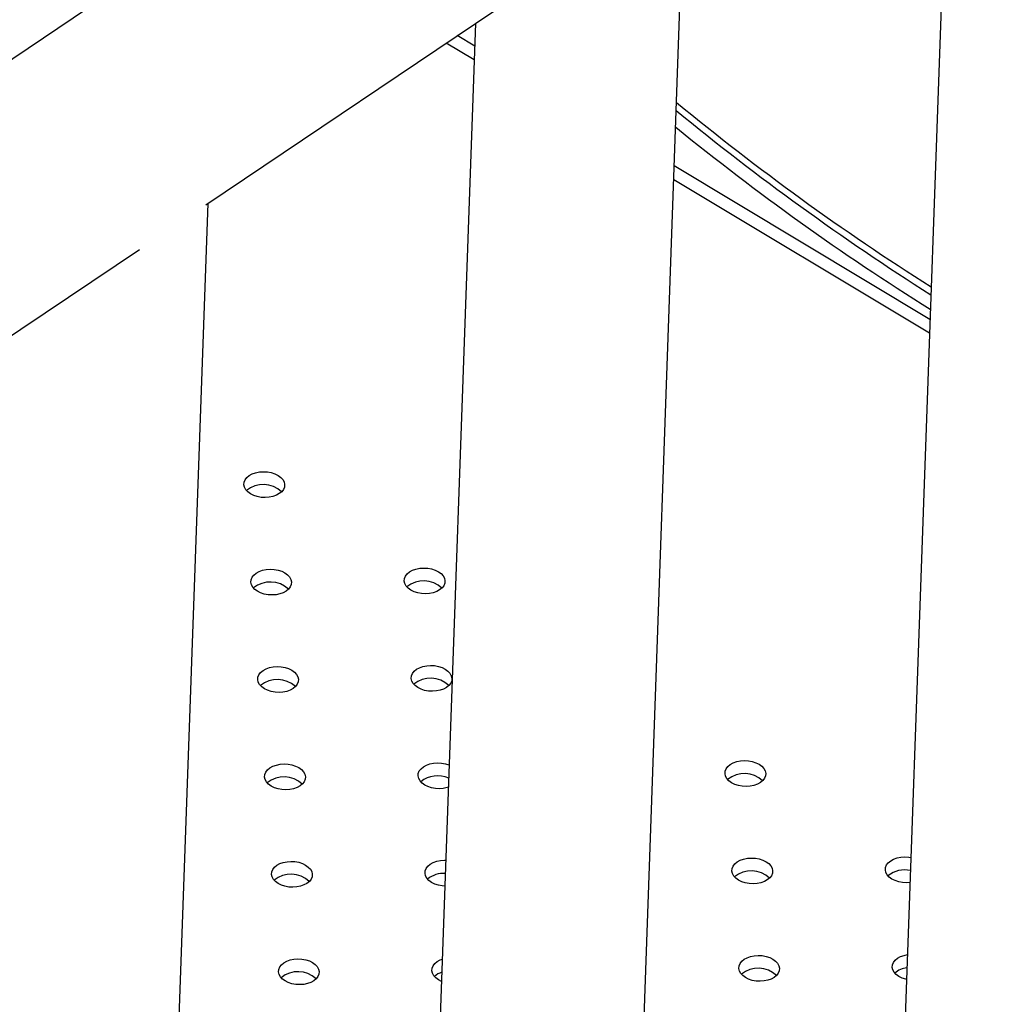
# Model space of a CAD drawing. Units: millimetres. Extents: x 0 to 42, y 0 to 29.8.
# Drawn here: x 27 to 27.2, y 22.1 to 22.3 of the extents above; entities that cross this region are included whole.
import ezdxf

# ---------------------------------------------------------------- set-up
doc = ezdxf.new("R2010")
doc.units = ezdxf.units.MM

msp = doc.modelspace()

# ---------------------------------------------------------------- linework, layer by layer
at = {"color": 7, "linetype": 'Continuous', "lineweight": 25}
for p, q in [((27.7928774216642, 22.87190222517489), (26.81543740980788, 22.21463694156948)), ((27.20928921341316, 22.41179264561503), (27.1812641060714, 21.6209798723587)), ((27.20928921341316, 22.41179264561503), (27.1812641060714, 21.6209798723587)), ((27.20928921341316, 22.41179264561503), (27.1812641060714, 21.6209798723587)), ((27.20928921341316, 22.41179264561503), (27.1812641060714, 21.6209798723587)), ((27.11435016195883, 21.54061308157947), (27.14365937698936, 22.36766081908161)), ((27.11435016195883, 21.54061308157947), (27.14365937698936, 22.36766081908161)), ((27.11435016195883, 21.54061308157947), (27.14365937698936, 22.36766081908161)), ((27.02619336336663, 22.28867251103075), (27.12678880369112, 22.35631644806246)), ((27.09240663669156, 22.33319666120105), (27.06438152934979, 21.54238388794472)), ((27.09240663669156, 22.33319666120105), (27.06438152934979, 21.54238388794472)), ((27.09240663669156, 22.33319666120105), (27.06438152934979, 21.54238388794472)), ((27.09220850300171, 22.32760572266042), (27.08792078070308, 22.33018021275131)), ((27.20392854747439, 22.2605253178634), (27.14119748481596, 22.29819111988072)), ((26.99746758523722, 21.46201709716549), (27.02677680026775, 22.28906483466763)), ((26.99746758523722, 21.46201709716549), (27.02677680026775, 22.28906483466763)), ((26.90931078664502, 22.21007652661677), (27.00990622696951, 22.27772046364849))]:
    msp.add_line(p, q, dxfattribs=at)
at = {"color": 8, "linetype": 'Continuous', "lineweight": 25}
for p, q in [((27.09208871180104, 22.32422545330204), (27.0852086418674, 22.32835647453783)), ((27.20380875627372, 22.25714504850502), (27.14107769361529, 22.29481085052235))]:
    msp.add_line(p, q, dxfattribs=at)
at = {"color": 7, "linetype": 'Continuous', "lineweight": 25, "flags": 128}
for points in [[(27.04425119958615, 22.21776266015729), (27.04352253514737, 22.21736292091576), (27.04268008204663, 22.2170636793254), (27.04175621528412, 22.2168764350727), (27.04078643854143, 22.21680838384928), (27.03980801979493, 22.2168621408255), (27.03885855912833, 22.21703564015091), (27.03797454378258, 22.21732221434373), (27.03718994597167, 22.21771085051844), (27.03653491734945, 22.21818661360481), (27.03603463029854, 22.21873122029423), (27.03570831056975, 22.21932374165705), (27.03556849844723, 22.21994140742958), (27.03562056683246, 22.22056048106258), (27.0358625147666, 22.22115717190351), (27.03628504432621, 22.22170854945798), (27.03687191793728, 22.22219342459579), (27.03760058237605, 22.22259316383732), (27.0384430354768, 22.22289240542768), (27.0393669022393, 22.22307964968039), (27.04033667898199, 22.2231477009038), (27.0413150977285, 22.22309394392758), (27.0422645583951, 22.22292044460217), (27.04314857374084, 22.22263387040935), (27.04393317155176, 22.22224523423463), (27.04458820017398, 22.22176947114827), (27.04508848722488, 22.22122486445885), (27.04541480695368, 22.22063234309603), (27.04555461907619, 22.2200146773235), (27.04550255069096, 22.2193956036905), (27.04526060275683, 22.21879891284957), (27.04483807319722, 22.2182475352951), (27.04425119958615, 22.21776266015729)], [(27.0459473491029, 22.19385559841145), (27.04521868466411, 22.19345585916992), (27.04437623156337, 22.19315661757955), (27.04345236480087, 22.19296937332685), (27.04248258805818, 22.19290132210343), (27.04150416931167, 22.19295507907965), (27.04055470864507, 22.19312857840506), (27.03967069329932, 22.19341515259788), (27.03888609548841, 22.1938037887726), (27.0382310668662, 22.19427955185897), (27.03773077981529, 22.19482415854839), (27.03740446008649, 22.19541667991121), (27.03726464796398, 22.19603434568374), (27.03731671634921, 22.19665341931674), (27.03755866428334, 22.19725011015767), (27.03798119384295, 22.19780148771214), (27.03856806745402, 22.19828636284995), (27.0392967318928, 22.19868610209148), (27.04013918499355, 22.19898534368184), (27.04106305175604, 22.19917258793454), (27.04203282849873, 22.19924063915796), (27.04301124724524, 22.19918688218174), (27.04396070791185, 22.19901338285633), (27.04484472325759, 22.19872680866351), (27.0456293210685, 22.19833817248879), (27.04628434969071, 22.19786240940243), (27.04678463674162, 22.19731780271301), (27.04711095647042, 22.19672528135019), (27.04725076859294, 22.19610761557765), (27.0471987002077, 22.19548854194466), (27.04695675227357, 22.19489185110373), (27.04653422271396, 22.19434047354926), (27.0459473491029, 22.19385559841145)], [(27.08360736838013, 22.19413191648528), (27.08287870394135, 22.19373217724375), (27.08203625084061, 22.19343293565338), (27.0811123840781, 22.19324569140068), (27.08014260733542, 22.19317764017726), (27.07916418858891, 22.19323139715348), (27.0782147279223, 22.19340489647889), (27.07733071257656, 22.19369147067171), (27.07654611476565, 22.19408010684643), (27.07589108614343, 22.1945558699328), (27.07539079909253, 22.19510047662222), (27.07506447936373, 22.19569299798504), (27.07492466724122, 22.19631066375757), (27.07497673562645, 22.19692973739057), (27.07521868356058, 22.19752642823149), (27.07564121312019, 22.19807780578596), (27.07622808673126, 22.19856268092378), (27.07695675117004, 22.1989624201653), (27.07779920427078, 22.19926166175567), (27.07872307103328, 22.19944890600837), (27.07969284777597, 22.19951695723179), (27.08067126652248, 22.19946320025557), (27.08162072718908, 22.19928970093016), (27.08250474253483, 22.19900312673734), (27.08328934034574, 22.19861449056262), (27.08394436896796, 22.19813872747625), (27.08444465601886, 22.19759412078683), (27.08477097574766, 22.19700159942402), (27.08491078787018, 22.19638393365148), (27.08485871948495, 22.19576486001849), (27.08461677155081, 22.19516816917756), (27.0841942419912, 22.19461679162308), (27.08360736838013, 22.19413191648528)], [(27.04764349861964, 22.16994853666559), (27.04691483418086, 22.16954879742406), (27.04607238108012, 22.1692495558337), (27.04514851431761, 22.16906231158099), (27.04417873757492, 22.16899426035758), (27.04320031882842, 22.1690480173338), (27.04225085816181, 22.16922151665921), (27.04136684281607, 22.16950809085203), (27.04058224500516, 22.16989672702675), (27.03992721638294, 22.17037249011311), (27.03942692933203, 22.17091709680253), (27.03910060960324, 22.17150961816535), (27.03896079748072, 22.17212728393788), (27.03901286586595, 22.17274635757088), (27.03925481380008, 22.17334304841181), (27.0396773433597, 22.17389442596628), (27.04026421697077, 22.17437930110409), (27.04099288140954, 22.17477904034562), (27.04183533451029, 22.17507828193598), (27.04275920127279, 22.17526552618869), (27.04372897801547, 22.1753335774121), (27.04470739676199, 22.17527982043588), (27.04565685742859, 22.17510632111047), (27.04654087277433, 22.17481974691765), (27.04732547058525, 22.17443111074293), (27.04798049920746, 22.17395534765657), (27.04848078625837, 22.17341074096715), (27.04880710598717, 22.17281821960433), (27.04894691810968, 22.1722005538318), (27.04889484972445, 22.1715814801988), (27.04865290179032, 22.17098478935787), (27.04823037223071, 22.1704334118034), (27.04764349861964, 22.16994853666559)], [(27.08530351789688, 22.17022485473943), (27.0845748534581, 22.16982511549791), (27.08373240035735, 22.16952587390754), (27.08280853359485, 22.16933862965484), (27.08183875685216, 22.16927057843142), (27.08086033810565, 22.16932433540764), (27.07991087743905, 22.16949783473305), (27.0790268620933, 22.16978440892587), (27.07824226428239, 22.17017304510059), (27.07758723566018, 22.17064880818695), (27.07708694860927, 22.17119341487637), (27.07676062888047, 22.17178593623919), (27.07662081675796, 22.17240360201173), (27.07667288514319, 22.17302267564472), (27.07691483307732, 22.17361936648565), (27.07733736263693, 22.17417074404012), (27.077924236248, 22.17465561917794), (27.07865290068678, 22.17505535841946), (27.07949535378753, 22.17535460000983), (27.08041922055003, 22.17554184426253), (27.08138899729272, 22.17560989548594), (27.08236741603922, 22.17555613850973), (27.08331687670583, 22.17538263918432), (27.08420089205157, 22.1750960649915), (27.08498548986248, 22.17470742881678), (27.0856405184847, 22.17423166573041), (27.08614080553561, 22.17368705904099), (27.0864671252644, 22.17309453767817), (27.08660693738691, 22.17247687190564), (27.08655486900168, 22.17185779827264), (27.08631292106755, 22.17126110743171), (27.08589039150795, 22.17070972987724), (27.08530351789688, 22.17022485473943)], [(27.04933964813638, 22.14604147491974), (27.0486109836976, 22.14564173567822), (27.04776853059685, 22.14534249408786), (27.04684466383436, 22.14515524983515), (27.04587488709167, 22.14508719861173), (27.04489646834516, 22.14514095558796), (27.04394700767856, 22.14531445491336), (27.04306299233281, 22.14560102910619), (27.0422783945219, 22.1459896652809), (27.04162336589969, 22.14646542836727), (27.04112307884878, 22.14701003505669), (27.04079675911998, 22.14760255641951), (27.04065694699747, 22.14822022219204), (27.0407090153827, 22.14883929582504), (27.04095096331683, 22.14943598666597), (27.04137349287644, 22.14998736422044), (27.04196036648751, 22.15047223935825), (27.04268903092629, 22.15087197859977), (27.04353148402704, 22.15117122019014), (27.04445535078953, 22.15135846444284), (27.04542512753222, 22.15142651566626), (27.04640354627873, 22.15137275869004), (27.04735300694533, 22.15119925936463), (27.04823702229108, 22.15091268517181), (27.04902162010199, 22.15052404899709), (27.0496766487242, 22.15004828591072), (27.05017693577511, 22.1495036792213), (27.05050325550391, 22.14891115785849), (27.05064306762642, 22.14829349208595), (27.05059099924119, 22.14767441845296), (27.05034905130706, 22.14707772761203), (27.04992652174745, 22.14652635005756), (27.04933964813638, 22.14604147491974)], [(27.08576279850912, 22.14572076560331), (27.08542854987409, 22.14561881216168), (27.08450468311159, 22.14543156790898), (27.08353490636891, 22.14536351668556), (27.0825564876224, 22.14541727366178), (27.08160702695579, 22.14559077298719), (27.08072301161005, 22.14587734718001), (27.07993841379914, 22.14626598335473), (27.07928338517692, 22.1467417464411), (27.07878309812602, 22.14728635313052), (27.07845677839722, 22.14787887449334), (27.07831696627471, 22.14849654026587), (27.07836903465994, 22.14911561389887), (27.07861098259407, 22.1497123047398), (27.07903351215368, 22.15026368229427), (27.07962038576475, 22.15074855743208), (27.08034905020353, 22.1511482966736), (27.08119150330427, 22.15144753826397), (27.08211537006677, 22.15163478251667), (27.08308514680946, 22.15170283374009), (27.08406356555597, 22.15164907676387), (27.08501302622257, 22.15147557743846), (27.08589704156832, 22.15118900324564), (27.08595572981531, 22.1511649032273)], [(27.16231970596809, 22.14687042914125), (27.16159104152932, 22.14647068989972), (27.16074858842858, 22.14617144830935), (27.15982472166607, 22.14598420405665), (27.15885494492338, 22.14591615283323), (27.15787652617688, 22.14596990980946), (27.15692706551027, 22.14614340913487), (27.15604305016452, 22.14642998332769), (27.15525845235361, 22.1468186195024), (27.1546034237314, 22.14729438258877), (27.15410313668049, 22.14783898927819), (27.1537768169517, 22.14843151064101), (27.15363700482918, 22.14904917641354), (27.15368907321441, 22.14966825004653), (27.15393102114854, 22.15026494088746), (27.15435355070816, 22.15081631844194), (27.15494042431922, 22.15130119357975), (27.155669088758, 22.15170093282127), (27.15651154185875, 22.15200017441164), (27.15743540862125, 22.15218741866434), (27.15840518536394, 22.15225546988776), (27.15938360411044, 22.15220171291154), (27.16033306477705, 22.15202821358613), (27.16121708012279, 22.15174163939331), (27.16200167793371, 22.15135300321859), (27.16265670655592, 22.15087724013222), (27.16315699360682, 22.1503326334428), (27.16348331333563, 22.14974011207999), (27.16362312545814, 22.14912244630746), (27.1635710570729, 22.14850337267445), (27.16332910913877, 22.14790668183353), (27.16290657957916, 22.14735530427906), (27.16231970596809, 22.14687042914125)], [(27.05103579765313, 22.12213441317389), (27.05030713321435, 22.12173467393236), (27.0494646801136, 22.121435432342), (27.0485408133511, 22.1212481880893), (27.04757103660841, 22.12118013686588), (27.0465926178619, 22.1212338938421), (27.0456431571953, 22.12140739316751), (27.04475914184956, 22.12169396736033), (27.04397454403865, 22.12208260353504), (27.04331951541643, 22.12255836662141), (27.04281922836552, 22.12310297331083), (27.04249290863672, 22.12369549467365), (27.04235309651421, 22.12431316044618), (27.04240516489944, 22.12493223407918), (27.04264711283357, 22.12552892492011), (27.04306964239318, 22.12608030247458), (27.04365651600425, 22.12656517761239), (27.04438518044303, 22.12696491685392), (27.04522763354378, 22.12726415844428), (27.04615150030628, 22.12745140269698), (27.04712127704896, 22.1275194539204), (27.04809969579548, 22.12746569694418), (27.04904915646208, 22.12729219761878), (27.04993317180782, 22.12700562342595), (27.05071776961874, 22.12661698725124), (27.05137279824095, 22.12614122416486), (27.05187308529186, 22.12559661747544), (27.05219940502066, 22.12500409611263), (27.05233921714317, 22.1243864303401), (27.05228714875794, 22.1237673567071), (27.05204520082381, 22.12317066586617), (27.0516226712642, 22.1226192883117), (27.05103579765313, 22.12213441317389)], [(27.08490306788132, 22.12146087772032), (27.08425263713914, 22.12151021191594), (27.08330317647254, 22.12168371124135), (27.08241916112679, 22.12197028543417), (27.08163456331588, 22.12235892160889), (27.08097953469367, 22.12283468469526), (27.08047924764276, 22.12337929138468), (27.08015292791396, 22.12397181274749), (27.08001311579144, 22.12458947852003), (27.08006518417668, 22.12520855215302), (27.08030713211081, 22.12580524299395), (27.08072966167042, 22.12635662054842), (27.08131653528149, 22.12684149568623), (27.08204519972027, 22.12724123492776), (27.08288765282101, 22.12754047651812), (27.08381151958352, 22.12772772077082), (27.08478129632621, 22.12779577199425), (27.08512738667148, 22.12779070769638)], [(27.16401585548484, 22.1229633673954), (27.16328719104606, 22.12256362815388), (27.16244473794532, 22.12226438656351), (27.16152087118282, 22.12207714231081), (27.16055109444013, 22.12200909108739), (27.15957267569362, 22.12206284806361), (27.15862321502702, 22.12223634738902), (27.15773919968127, 22.12252292158184), (27.15695460187036, 22.12291155775656), (27.15629957324814, 22.12338732084293), (27.15579928619724, 22.12393192753235), (27.15547296646844, 22.12452444889516), (27.15533315434592, 22.1251421146677), (27.15538522273116, 22.12576118830069), (27.15562717066529, 22.12635787914162), (27.1560497002249, 22.12690925669609), (27.15663657383597, 22.12739413183391), (27.15736523827474, 22.12779387107543), (27.15820769137549, 22.12809311266579), (27.15913155813799, 22.1282803569185), (27.16010133488068, 22.12834840814191), (27.16107975362719, 22.1282946511657), (27.16202921429379, 22.12812115184029), (27.16291322963954, 22.12783457764747), (27.16369782745045, 22.12744594147275), (27.16435285607266, 22.12697017838638), (27.16485314312357, 22.12642557169696), (27.16517946285237, 22.12583305033414), (27.16531927497488, 22.12521538456161), (27.16526720658965, 22.12459631092861), (27.16502525865552, 22.12399962008768), (27.16460272909591, 22.12344824253321), (27.16401585548484, 22.1229633673954)], [(27.19903130335819, 22.12233483196741), (27.19821111371736, 22.12228540916122), (27.19723269497086, 22.12233916613744), (27.19628323430425, 22.12251266546285), (27.19539921895851, 22.12279923965567), (27.19461462114759, 22.12318787583039), (27.19395959252538, 22.12366363891675), (27.19345930547448, 22.12420824560618), (27.19313298574568, 22.12480076696899), (27.19299317362317, 22.12541843274153), (27.1930452420084, 22.12603750637452), (27.19328718994253, 22.12663419721545), (27.19370971950213, 22.12718557476992), (27.1942965931132, 22.12767044990773), (27.19502525755199, 22.12807018914926), (27.19586771065273, 22.12836943073962), (27.19679157741523, 22.12855667499233), (27.19776135415792, 22.12862472621574), (27.19873977290442, 22.12857096923953), (27.19924955637151, 22.12849349778919)], [(27.19818863425358, 22.09855638632503), (27.197979383821, 22.098605603717), (27.19709536847525, 22.09889217790982), (27.19631077066434, 22.09928081408454), (27.19565574204212, 22.09975657717091), (27.19515545499122, 22.10030118386033), (27.19482913526242, 22.10089370522315), (27.19468932313991, 22.10151137099568), (27.19474139152514, 22.10213044462868), (27.19498333945927, 22.10272713546961), (27.19540586901888, 22.10327851302408), (27.19599274262995, 22.10376338816189), (27.19672140706873, 22.10416312740342), (27.19756386016947, 22.10446236899378), (27.19840415170449, 22.10463786001765)], [(27.05273194716987, 22.09822735142805), (27.05200328273109, 22.09782761218652), (27.05116082963034, 22.09752837059616), (27.05023696286785, 22.09734112634345), (27.04926718612516, 22.09727307512003), (27.04828876737865, 22.09732683209625), (27.04733930671204, 22.09750033142166), (27.0464552913663, 22.09778690561448), (27.04567069355538, 22.0981755417892), (27.04501566493317, 22.09865130487557), (27.04451537788227, 22.09919591156499), (27.04418905815347, 22.09978843292781), (27.04404924603095, 22.10040609870034), (27.04410131441619, 22.10102517233334), (27.04434326235032, 22.10162186317427), (27.04476579190992, 22.10217324072874), (27.04535266552099, 22.10265811586655), (27.04608132995978, 22.10305785510807), (27.04692378306052, 22.10335709669844), (27.04784764982302, 22.10354434095114), (27.04881742656571, 22.10361239217456), (27.04979584531222, 22.10355863519834), (27.05074530597882, 22.10338513587293), (27.05162932132457, 22.10309856168011), (27.05241391913547, 22.10270992550539), (27.05306894775769, 22.10223416241902), (27.0535692348086, 22.1016895557296), (27.0538955545374, 22.10109703436679), (27.05403536665991, 22.10047936859426), (27.05398329827468, 22.09986029496126), (27.05374135034055, 22.09926360412033), (27.05331882078094, 22.09871222656585), (27.05273194716987, 22.09822735142805)], [(27.08407448487308, 22.09807991369282), (27.08333071283263, 22.09845185986303), (27.08267568421041, 22.0989276229494), (27.08217539715951, 22.09947222963882), (27.08184907743071, 22.10006475100164), (27.0817092653082, 22.10068241677417), (27.08176133369343, 22.10130149040717), (27.08200328162756, 22.1018981812481), (27.08242581118717, 22.10244955880257), (27.08301268479823, 22.10293443394038), (27.08374134923701, 22.1033341731819), (27.08426789590809, 22.10353758830994)], [(27.16571200500158, 22.09905630564954), (27.1649833405628, 22.09865656640802), (27.16414088746206, 22.09835732481766), (27.16321702069956, 22.09817008056495), (27.16224724395687, 22.09810202934154), (27.16126882521037, 22.09815578631775), (27.16031936454376, 22.09832928564316), (27.15943534919801, 22.09861585983598), (27.1586507513871, 22.0990044960107), (27.15799572276489, 22.09948025909707), (27.15749543571398, 22.10002486578649), (27.15716911598519, 22.10061738714931), (27.15702930386267, 22.10123505292184), (27.1570813722479, 22.10185412655484), (27.15732332018203, 22.10245081739577), (27.15774584974164, 22.10300219495024), (27.15833272335271, 22.10348707008805), (27.15906138779149, 22.10388680932957), (27.15990384089223, 22.10418605091994), (27.16082770765474, 22.10437329517264), (27.16179748439742, 22.10444134639606), (27.16277590314393, 22.10438758941984), (27.16372536381054, 22.10421409009443), (27.16460937915628, 22.10392751590161), (27.1653939769672, 22.10353887972689), (27.16604900558941, 22.10306311664052), (27.16654929264031, 22.1025185099511), (27.16687561236911, 22.10192598858828), (27.16701542449162, 22.10130832281575), (27.16696335610639, 22.10068924918276), (27.16672140817226, 22.10009255834183), (27.16629887861265, 22.09954118078736), (27.16571200500158, 22.09905630564954)]]:
    msp.add_lwpolyline(points, dxfattribs=at)
at = {"color": 7, "linetype": 'Continuous', "lineweight": 25}
for centre, radius, start, end in [((27.53885706926988, 22.79611400331991), 0.6247820646691447, 230.5359631729146, 237.6140585179819), ((27.54064176261566, 22.79716522612948), 0.6282957526612487, 230.580677467801, 237.6171644949985), ((27.53367394848084, 22.78950292484205), 0.621188235350011, 230.8560191912121, 237.9480039038924), ((27.04033106284162, 22.21347390608296), 0.006518636152153751, 46.65487440309141, 129.2858874674949), ((27.07968723163561, 22.18984316241117), 0.006518636151948252, 46.65487439868144, 129.2858874719088), ((27.04202721235837, 22.18956684433749), 0.006518636151805632, 46.65487439505074, 129.2858874754395), ((27.08138338115235, 22.16593610066517), 0.006518636152087875, 46.6548744018064, 129.2858874688374), ((27.04372336187511, 22.16565978259142), 0.006518636151999518, 46.65487439975082, 129.2858874707773), ((27.04541951139185, 22.14175272084537), 0.006518636152195407, 46.65487440429576, 129.2858874661987), ((27.08312405395978, 22.14173686576054), 0.006774641574919607, 66.35143299623648, 128.0126044654672), ((27.15839956922357, 22.14258167506689), 0.006518636152180628, 46.65487440397042, 129.2858874666777), ((27.0471156609086, 22.11784565909963), 0.006518636152090376, 46.65487440200313, 129.2858874686176), ((27.08454041214903, 22.11854097523452), 0.006045936440985751, 85.51499612969984, 130.0744618405328), ((27.16009571874032, 22.11867461332125), 0.00651863615198562, 46.65487439922493, 129.2858874713881), ((27.19771825556969, 22.1188604258044), 0.00656552106430281, 77.53513912226872, 128.5325839825659), ((27.04881181042535, 22.09393859735396), 0.006518636151926619, 46.6548743980244, 129.2858874725789), ((27.08553986286871, 22.09585864371596), 0.004667229932524507, 107.2774154640255, 133.2106318197447), ((27.16179186825706, 22.09476755157534), 0.006518636152030812, 46.65487440009631, 129.2858874704917), ((27.19886724786155, 22.09614597415284), 0.005301103318850806, 96.25190247991951, 131.9384607063871)]:
    msp.add_arc(centre, radius, start, end, dxfattribs=at)

doc.saveas('drawing.dxf')
